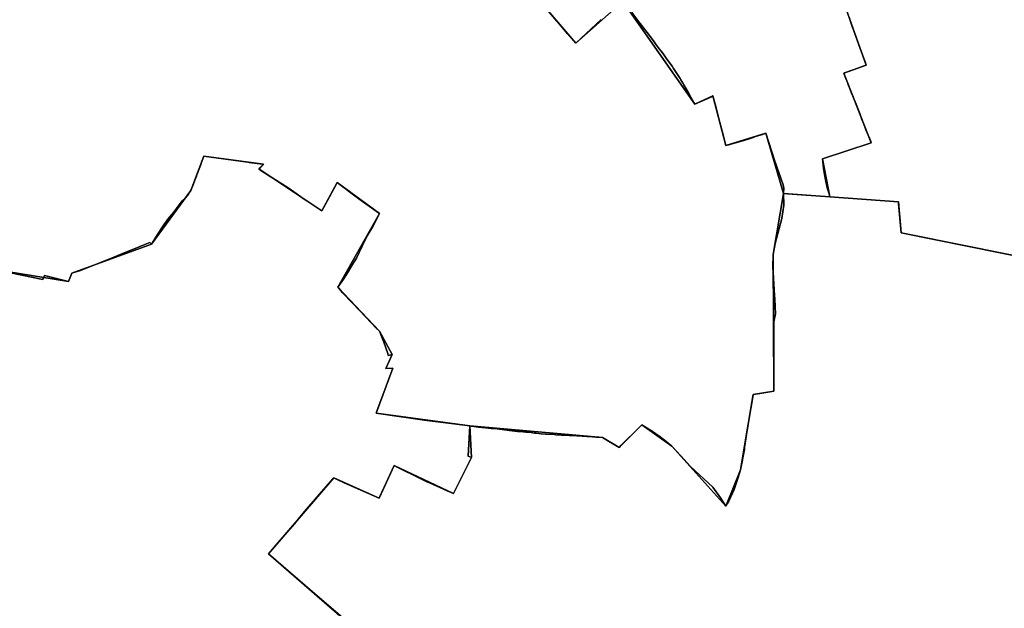
# Model space of a CAD drawing. Units: inches. Extents: x 48930 to 106139, y 57015 to 138762.
# Drawn here: x 71105 to 73683, y 62359 to 63900 of the extents above; entities that cross this region are included whole.
import ezdxf

# ---------------------------------------------------------------- set-up
doc = ezdxf.new("R2010")
doc.units = ezdxf.units.IN
doc.header["$MEASUREMENT"] = 0
for name, color, linetype, lineweight in [('LIMADM_COMM_CADASTRALES', 10, 'Continuous', 25), ('LIMADM_COMMUNES', 10, 'Continuous', 25), ('LIMADM_GEN_COMM_CADASTRALES', 10, 'Continuous', 25), ('LIMADM_GEN_COMMUNES', 10, 'Continuous', 25), ('LIMADM_GEN_SECTIONS', 10, 'Continuous', 25), ('LIMADM_SECTIONS', 10, 'Continuous', 25)]:
    doc.layers.add(name, color=color, linetype=linetype, lineweight=lineweight)

# ---------------------------------------------------------------- blocks, each defined once
blk = doc.blocks.new('limadmin_ACAD_1_FMEBLOCK68')
at = {"layer": 'LIMADM_GEN_COMM_CADASTRALES'}
blk.add_lwpolyline([(-58.9325, 2618.9805), (-763.3665, 2761.3205), (-770.2575, 2842.5495), (-949.8425, 2855.5075), (-1071.1395, 2863.9925), (-1097.9755, 2704.1675), (-1096.5315, 2347.0745), (-1150.4515, 2338.2735), (-1183.4415, 2140.7425), (-1222.5815, 2045.9675), (-1363.1295, 2202.9805), (-1442.0225, 2258.5195), (-1501.5495, 2199.2955), (-1544.6315, 2225.5825), (-1891.9385, 2255.6795), (-1888.3385, 2173.1995), (-1935.0685, 2078.8895), (-2090.1585, 2152.3695), (-2129.9845, 2066.6305), (-2248.5535, 2119.7195), (-2419.4255, 1921.1835), (-2079.9815, 1626.1695)], dxfattribs=at)
blk = doc.blocks.new('limadmin_ACAD_1_FMEBLOCK110')
at = {"layer": 'LIMADM_GEN_COMM_CADASTRALES'}
blk.add_lwpolyline([(2296.387, 1928.1845), (1956.943, 2223.1985), (2127.815, 2421.7345), (2246.384, 2368.6455), (2286.21, 2454.3845), (2441.3, 2380.9045), (2488.03, 2475.2145), (2484.43, 2557.6945), (2238.67, 2590.9655), (2282.187, 2709.4705), (2264.547, 2708.4575), (2280.331, 2744.4505), (2247.164, 2805.8285), (2138.211, 2920.8765), (2247.185, 3113.9055), (2136.386, 3194.6315), (2096.926, 3121.0845), (1931.496, 3230.4805), (1943.516, 3242.8515), (1787.685, 3263.6655), (1753.638, 3174.0235), (1650.987, 3033.3625), (1442.2, 2958.0295), (1433.372, 2936.0815), (1238.756, 2967.6265)], dxfattribs=at)
blk = doc.blocks.new('limadmin_ACAD_1_FMEBLOCK128')
at = {"layer": 'LIMADM_GEN_COMM_CADASTRALES'}
blk.add_lwpolyline([(-2849.151, -2117.154), (-2654.535, -2148.699), (-2645.707, -2126.751), (-2436.92, -2051.418), (-2334.269, -1910.757), (-2300.222, -1821.115), (-2144.391, -1841.929), (-2156.411, -1854.3), (-1990.981, -1963.696), (-1951.521, -1890.149), (-1840.722, -1970.875), (-1949.696, -2163.904), (-1840.743, -2278.952), (-1807.576, -2340.33), (-1823.36, -2376.323), (-1805.72, -2375.31), (-1849.237, -2493.815), (-1603.477, -2527.086), (-1256.17, -2557.183), (-1213.088, -2583.47), (-1153.561, -2524.246), (-1074.668, -2579.785), (-934.12, -2736.798), (-894.98, -2642.023), (-861.99, -2444.492), (-808.07, -2435.691), (-809.514, -2078.598), (-782.678, -1918.773), (-661.381, -1927.258), (-481.796, -1940.216), (-474.905, -2021.445), (229.529, -2163.785)], dxfattribs=at)
blk = doc.blocks.new('limadmin_ACAD_1_FMEBLOCK161')
at = {"layer": 'LIMADM_GEN_SECTIONS'}
blk.add_lwpolyline([(1363.398, 2313.268), (658.964, 2455.608), (652.073, 2536.837), (472.488, 2549.795), (351.191, 2558.28), (324.355, 2398.455), (325.799, 2041.362), (271.879, 2032.561), (238.889, 1835.03), (199.749, 1740.255), (59.201, 1897.268), (-19.692, 1952.807), (-79.219, 1893.583), (-122.301, 1919.87), (-469.608, 1949.967), (-466.008, 1867.487), (-512.738, 1773.177), (-667.828, 1846.657), (-707.654, 1760.918), (-826.223, 1814.007), (-997.095, 1615.471), (-657.651, 1320.457)], dxfattribs=at)
blk = doc.blocks.new('limadmin_ACAD_1_FMEBLOCK240')
at = {"layer": 'LIMADM_GEN_SECTIONS'}
blk.add_lwpolyline([(748.177, -1293.963), (869.474, -1302.448), (850.102, -1203.32), (977.88, -1161.239), (905.969, -978.632), (964.67, -957.614), (890.196, -749.117), (869.549, -756.55), (824.709, -640.844), (945.144, -584.961), (918.432, -525.181), (987.046, -497.358), (871.451, -205.915), (803.368, -222.299), (670.246, -190.167), (605.226, -200.062), (555.318, -67.623), (580.594, -57.721), (529.34, 112.186), (571.529, 118.599), (563.1, 162.533), (544.418, 158.951), (448.166, 358.397), (525.317, 401.95), (504.789, 436.429), (546.293, 461.745), (418.833, 627.672), (259.583, 530.356), (145.443, 716.898), (180.455, 728.541), (69.903, 1030.252), (73.854, 1138.241), (-9.752, 1302.448), (-36.688, 1290.233), (-335.136, 1128.109), (-309.525, 1094.976), (-592.226, 869.206), (-677.376, 767.787), (-654.924, 664.592), (-560.573, 598.073), (-500.026, 490.114), (-580.391, 470.967), (-616.67, 544.137), (-813.33, 523.022), (-830.204, 362.569), (-772.815, 341.005), (-826.148, 241.535), (-872.785, 190.639), (-840.538, 165.022), (-823.102, 177.005), (-737.645, 43.671), (-644.644, -54.722), (-809.229, -163.512), (-777.152, -211.151), (-842.775, -260.418), (-830.552, -295.102), (-987.046, -371.369), (-935.813, -356.698), (-832.095, -408.151), (-684.062, -438.159), (-542.031, -432.085), (-380.367, -381.905), (-370.785, -456.082), (-403.987, -477.533), (-401.811, -500.625), (-338.321, -489.545), (-335.117, -508.392), (-274.443, -519.157), (-226.413, -640.791), (-148.124, -746.137), (35.169, -673.926), (32.171, -699.048), (204.128, -900.409), (327.645, -790.968), (516.3, -1059.663), (563.455, -1038.172), (597.259, -1168.278), (701.593, -1136.113)], close=True, dxfattribs=at)
blk = doc.blocks.new('limadmin_ACAD_1_FMEBLOCK270')
at = {"layer": 'LIMADM_GEN_SECTIONS'}
blk.add_lwpolyline([(-1084.7, 649), (-1104.3, 462.3), (-1165.7, 240), (-1214.3, -169.1), (-1184.7, -210.6), (-1070.4, -227.9), (-847.9, -231.3), (-852.2, -258), (-657.6, -289.5), (-648.8, -267.6), (-440, -192.3), (-337.3, -51.6), (-303.3, 38), (-147.4, 17.2), (-159.5, 4.9), (6, -104.5), (45.4, -31), (156.2, -111.7), (47.3, -304.8), (156.2, -419.8), (189.4, -481.2), (173.6, -517.2), (191.2, -516.2), (147.7, -634.7), (393.5, -667.9), (740.8, -698), (783.9, -724.3), (843.4, -665.1), (922.3, -720.6), (1062.8, -877.6), (1102, -782.9), (1135, -585.3), (1188.9, -576.5), (1187.4, -219.4), (1214.3, -59.6), (1167.7, 98.2), (1063.4, 66.1), (1029.6, 196.2), (982.4, 174.7), (793.7, 443.4), (670.2, 333.9), (498.3, 535.3), (501.3, 560.4), (318, 488.2), (239.7, 593.6), (191.7, 715.2), (131, 726), (127.8, 744.8), (64.3, 733.7), (62.1, 756.8), (95.3, 778.3), (85.7, 852.4), (-75.9, 802.3), (-218, 796.2), (-366, 826.2), (-469.7, 877.6), (-521, 863), (-560.4, 846.1), (-578.9, 750.7), (-619.9, 734.3), (-537.3, 589.1), (-717.2, 556.4), (-805, 569.3), (-935.8, 639.1)], close=True, dxfattribs=at)
blk = doc.blocks.new('limadmin_ACAD_1_FMEBLOCK297')
at = {"layer": 'LIMADM_GEN_SECTIONS'}
blk.add_lwpolyline([(-1403.044, -1373.927), (-1328.57, -1582.424), (-1387.271, -1603.442), (-1315.36, -1786.049), (-1443.138, -1828.13), (-1423.766, -1927.258), (-1244.181, -1940.216), (-1237.29, -2021.445), (-532.856, -2163.785)], dxfattribs=at)
blk = doc.blocks.new('limadmin_ACAD_1_FMEBLOCK433')
at = {"layer": 'LIMADM_GEN_SECTIONS'}
blk.add_lwpolyline([(2296.387, 848.9195), (1956.943, 1143.9335), (2127.815, 1342.4695), (2246.384, 1289.3805), (2286.21, 1375.1195), (2441.3, 1301.6395), (2488.03, 1395.9495), (2484.43, 1478.4295), (2238.67, 1511.7005), (2282.187, 1630.2055), (2264.547, 1629.1925), (2280.331, 1665.1855), (2247.164, 1726.5635), (2138.211, 1841.6115), (2247.185, 2034.6405), (2136.386, 2115.3665), (2096.926, 2041.8195), (1931.496, 2151.2155), (1943.516, 2163.5865), (1787.685, 2184.4005), (1753.638, 2094.7585), (1650.987, 1954.0975), (1442.2, 1878.7645), (1433.372, 1856.8165), (1238.756, 1888.3615)], dxfattribs=at)
blk = doc.blocks.new('limadmin_ACAD_1_FMEBLOCK726')
at = {"layer": 'LIMADM_GEN_COMMUNES'}
blk.add_lwpolyline([(2296.387, 1928.1845), (1956.943, 2223.1985), (2127.815, 2421.7345), (2246.384, 2368.6455), (2286.21, 2454.3845), (2441.3, 2380.9045), (2488.03, 2475.2145), (2484.43, 2557.6945), (2238.67, 2590.9655), (2282.187, 2709.4705), (2264.547, 2708.4575), (2280.331, 2744.4505), (2247.164, 2805.8285), (2138.211, 2920.8765), (2247.185, 3113.9055), (2136.386, 3194.6315), (2096.926, 3121.0845), (1931.496, 3230.4805), (1943.516, 3242.8515), (1787.685, 3263.6655), (1753.638, 3174.0235), (1650.987, 3033.3625), (1442.2, 2958.0295), (1433.372, 2936.0815), (1238.756, 2967.6265)], dxfattribs=at)
blk = doc.blocks.new('limadmin_ACAD_1_FMEBLOCK743')
at = {"layer": 'LIMADM_GEN_COMMUNES'}
blk.add_lwpolyline([(-2849.151, -2117.154), (-2654.535, -2148.699), (-2645.707, -2126.751), (-2436.92, -2051.418), (-2334.269, -1910.757), (-2300.222, -1821.115), (-2144.391, -1841.929), (-2156.411, -1854.3), (-1990.981, -1963.696), (-1951.521, -1890.149), (-1840.722, -1970.875), (-1949.696, -2163.904), (-1840.743, -2278.952), (-1807.576, -2340.33), (-1823.36, -2376.323), (-1805.72, -2375.31), (-1849.237, -2493.815), (-1603.477, -2527.086), (-1256.17, -2557.183), (-1213.088, -2583.47), (-1153.561, -2524.246), (-1074.668, -2579.785), (-934.12, -2736.798), (-894.98, -2642.023), (-861.99, -2444.492), (-808.07, -2435.691), (-809.514, -2078.598), (-782.678, -1918.773), (-661.381, -1927.258), (-481.796, -1940.216), (-474.905, -2021.445), (229.529, -2163.785)], dxfattribs=at)
blk = doc.blocks.new('limadmin_ACAD_1_FMEBLOCK749')
at = {"layer": 'LIMADM_GEN_COMMUNES'}
blk.add_lwpolyline([(-58.9325, 2618.9805), (-763.3665, 2761.3205), (-770.2575, 2842.5495), (-949.8425, 2855.5075), (-1071.1395, 2863.9925), (-1097.9755, 2704.1675), (-1096.5315, 2347.0745), (-1150.4515, 2338.2735), (-1183.4415, 2140.7425), (-1222.5815, 2045.9675), (-1363.1295, 2202.9805), (-1442.0225, 2258.5195), (-1501.5495, 2199.2955), (-1544.6315, 2225.5825), (-1891.9385, 2255.6795), (-1888.3385, 2173.1995), (-1935.0685, 2078.8895), (-2090.1585, 2152.3695), (-2129.9845, 2066.6305), (-2248.5535, 2119.7195), (-2419.4255, 1921.1835), (-2079.9815, 1626.1695)], dxfattribs=at)
blk = doc.blocks.new('limadmin_ACAD_1_FMEBLOCK799')
at = {"layer": 'LIMADM_COMMUNES'}
blk.add_lwpolyline([(2175.373, 2035.3105), (2052.708, 2139.7945), (1956.943, 2223.1985), (1987.643, 2258.6775), (2024.922, 2301.9405), (2035.655, 2314.5025), (2055.973, 2338.8395), (2074.585, 2360.7375), (2083.321, 2371.1855), (2102.929, 2393.4455), (2103.253, 2393.8265), (2106.818, 2398.0195), (2125.827, 2419.4875), (2127.815, 2421.7345), (2134.703, 2418.4395), (2154.877, 2408.7865), (2246.384, 2368.6455), (2248.49, 2373.1805), (2265.127, 2408.9965), (2286.21, 2454.3845), (2292.32, 2451.2045), (2318.03, 2437.8745), (2327.463, 2433.1315), (2350.649, 2421.6965), (2371.755, 2411.4745), (2378.383, 2408.5505), (2425.09, 2387.9455), (2441.3, 2380.9045), (2456.099, 2410.7715), (2475.19, 2449.3015), (2482.173, 2463.3945), (2488.03, 2475.2145), (2479.51, 2479.1145), (2484.43, 2557.6945), (2365.3, 2572.7645), (2238.67, 2590.9655), (2241.635, 2598.8545), (2259.235, 2645.6905), (2268.911, 2671.4405), (2282.187, 2709.4705), (2264.547, 2708.4575), (2273.775, 2729.5015), (2276.92, 2736.6735), (2280.331, 2744.4505), (2270.385, 2742.3135), (2268.988, 2747.0195), (2258.833, 2776.7015), (2255.414, 2785.9305), (2247.164, 2805.8285), (2239.928, 2812.7065), (2196.875, 2858.0275), (2152.508, 2904.7305), (2151.017, 2906.3005), (2150.224, 2907.1355), (2146.282, 2912.6165), (2145.566, 2913.6055), (2139.929, 2919.1685), (2138.211, 2920.8765), (2153.703, 2942.2935), (2165.537, 2961.3115), (2174.791, 2977.3735), (2187.265, 2996.8775), (2202.138, 3028.5795), (2215.617, 3055.7315), (2229.682, 3080.0795), (2247.185, 3113.9055), (2244.799, 3115.8125), (2226.828, 3128.6045), (2205.612, 3143.7075), (2193.704, 3152.1835), (2136.386, 3194.6315), (2132.895, 3188.1255), (2106.278, 3138.5155), (2096.926, 3121.0845), (2057.536, 3146.9945), (2048.007, 3153.5895), (2010.744, 3179.3785), (2008.843, 3180.6935), (1958.814, 3212.5335), (1937.307, 3226.3595), (1931.496, 3230.4805), (1936.857, 3234.9555), (1940.454, 3238.8255), (1942.89, 3241.5955), (1943.516, 3242.8515), (1941.151, 3242.6825), (1906.282, 3247.5155), (1903.308, 3247.9215), (1787.685, 3263.6655), (1785.309, 3257.4095), (1782.735, 3250.6345), (1778.668, 3239.9275), (1769.328, 3214.7625), (1768.207, 3211.5775), (1765.768, 3205.2355), (1760.491, 3191.5135), (1759.485, 3188.9465), (1756.934, 3182.4355), (1754.088, 3175.1715), (1753.638, 3174.0235), (1749.578, 3167.9925), (1747.674, 3164.6145), (1739.933, 3155.2065), (1731.231, 3146.7625), (1723.201, 3136.4545), (1716.515, 3127.2745), (1709.496, 3117.6375), (1693.634, 3098.6995), (1688.074, 3091.0125), (1686.654, 3089.0495), (1679.838, 3079.1715), (1675.911, 3073.4805), (1671.574, 3066.7045), (1666.647, 3059.0055), (1659.426, 3047.1815), (1650.987, 3033.3625), (1646.09, 3038.0175), (1633.321, 3032.5195), (1618.474, 3026.2465), (1594.688, 3017.0365), (1583.422, 3012.3805), (1552.077, 2999.4115), (1491.123, 2975.3245), (1462.243, 2963.9115), (1461.708, 2963.7005), (1442.2, 2958.0295), (1433.372, 2936.0815), (1370.505, 2951.1855), (1366.595, 2941.5045), (1281.708, 2958.6125)], dxfattribs=at)
blk = doc.blocks.new('limadmin_ACAD_1_FMEBLOCK817')
at = {"layer": 'LIMADM_COMMUNES'}
blk.add_lwpolyline([(-2806.199, -2126.168), (-2721.312, -2143.276), (-2717.402, -2133.595), (-2654.535, -2148.699), (-2645.707, -2126.751), (-2626.199, -2121.08), (-2625.664, -2120.869), (-2596.784, -2109.456), (-2535.83, -2085.369), (-2504.485, -2072.4), (-2493.219, -2067.744), (-2469.433, -2058.534), (-2454.586, -2052.261), (-2441.817, -2046.763), (-2436.92, -2051.418), (-2428.481, -2037.599), (-2421.26, -2025.775), (-2416.333, -2018.076), (-2411.996, -2011.3), (-2408.069, -2005.609), (-2401.253, -1995.731), (-2399.833, -1993.768), (-2394.273, -1986.081), (-2378.411, -1967.143), (-2371.392, -1957.506), (-2364.706, -1948.326), (-2356.676, -1938.018), (-2347.974, -1929.574), (-2340.233, -1920.166), (-2338.329, -1916.788), (-2334.269, -1910.757), (-2333.819, -1909.609), (-2330.973, -1902.345), (-2328.422, -1895.834), (-2327.416, -1893.267), (-2322.139, -1879.545), (-2319.7, -1873.203), (-2318.579, -1870.018), (-2309.239, -1844.853), (-2305.172, -1834.146), (-2302.598, -1827.371), (-2300.222, -1821.115), (-2184.599, -1836.859), (-2181.625, -1837.265), (-2146.756, -1842.098), (-2144.391, -1841.929), (-2145.017, -1843.185), (-2147.453, -1845.955), (-2151.05, -1849.825), (-2156.411, -1854.3), (-2150.6, -1858.421), (-2129.093, -1872.247), (-2079.064, -1904.087), (-2077.163, -1905.402), (-2039.9, -1931.191), (-2030.371, -1937.786), (-1990.981, -1963.696), (-1981.629, -1946.265), (-1955.012, -1896.655), (-1951.521, -1890.149), (-1894.203, -1932.597), (-1882.295, -1941.073), (-1861.079, -1956.176), (-1843.108, -1968.968), (-1840.722, -1970.875), (-1858.225, -2004.701), (-1872.29, -2029.049), (-1885.769, -2056.201), (-1900.642, -2087.903), (-1913.116, -2107.407), (-1922.37, -2123.469), (-1934.204, -2142.487), (-1949.696, -2163.904), (-1947.978, -2165.612), (-1942.341, -2171.175), (-1941.625, -2172.164), (-1937.683, -2177.645), (-1936.89, -2178.48), (-1935.399, -2180.05), (-1891.032, -2226.753), (-1847.979, -2272.074), (-1840.743, -2278.952), (-1832.493, -2298.85), (-1829.074, -2308.079), (-1818.919, -2337.761), (-1817.522, -2342.467), (-1807.576, -2340.33), (-1810.987, -2348.107), (-1814.132, -2355.279), (-1823.36, -2376.323), (-1805.72, -2375.31), (-1818.996, -2413.34), (-1828.672, -2439.09), (-1846.272, -2485.926), (-1849.237, -2493.815), (-1722.607, -2512.016), (-1603.477, -2527.086), (-1600.1, -2527.546), (-1587, -2529.333), (-1581.402, -2530.096), (-1563.094, -2531.808), (-1547.633, -2533.254), (-1532.608, -2534.862), (-1526.496, -2535.516), (-1492.739, -2539.529), (-1479.019, -2541.16), (-1472.392, -2541.711), (-1457.513, -2542.949), (-1454.955, -2543.162), (-1443.453, -2544.563), (-1434.397, -2545.666), (-1429.93, -2546.096), (-1417.215, -2547.319), (-1405.39, -2548.457), (-1382.627, -2549.697), (-1379.123, -2549.888), (-1364.213, -2550.819), (-1358.528, -2551.175), (-1344.175, -2552.002), (-1323.737, -2553.179), (-1283.129, -2555.824), (-1273.787, -2556.295), (-1265.217, -2556.727), (-1256.17, -2557.183), (-1236.28, -2569.074), (-1230.607, -2572.466), (-1228.267, -2573.897), (-1224.402, -2576.334), (-1213.088, -2583.47), (-1208.103, -2576.905), (-1204.557, -2574.168), (-1164.28, -2534.739), (-1156.133, -2526.764), (-1153.561, -2524.246), (-1125.718, -2541.499), (-1105.531, -2555.635), (-1093.859, -2563.808), (-1074.668, -2579.785), (-1051.601, -2605.189), (-1026.301, -2633.053), (-967.826, -2687.269), (-948.087, -2715.033), (-934.12, -2736.798), (-930.193, -2730.844), (-925.617, -2723.907), (-911.793, -2693.418), (-902.481, -2664.949), (-894.98, -2642.023), (-885.207, -2588.461), (-884.455, -2583.489), (-876.66, -2531.981), (-875.167, -2522.116), (-870.039, -2491.221), (-866.726, -2471.989), (-861.99, -2444.492), (-844.885, -2441.699), (-808.07, -2435.691), (-808.062, -2254.194), (-803.522, -2233.594), (-805.682, -2195.449), (-806.248, -2185.449), (-810.516, -2110.097), (-809.514, -2078.598), (-804.513, -2049.099), (-787.511, -1983.601), (-782.009, -1949.002), (-782.678, -1918.773), (-772.288, -1919.263), (-661.381, -1927.258), (-481.796, -1940.216), (-481.411, -1944.751), (-474.905, -2021.445), (-296.568, -2057.48), (229.529, -2163.785)], dxfattribs=at)
blk = doc.blocks.new('limadmin_ACAD_1_FMEBLOCK839')
at = {"layer": 'LIMADM_COMMUNES'}
blk.add_lwpolyline([(-58.9325, 2618.9805), (-585.0295, 2725.2855), (-763.3665, 2761.3205), (-769.8725, 2838.0145), (-770.2575, 2842.5495), (-949.8425, 2855.5075), (-1060.7495, 2863.5025), (-1071.1395, 2863.9925), (-1070.4705, 2833.7635), (-1075.9725, 2799.1645), (-1092.9745, 2733.6665), (-1097.9755, 2704.1675), (-1098.9775, 2672.6685), (-1094.7095, 2597.3165), (-1094.1435, 2587.3165), (-1091.9835, 2549.1715), (-1096.5235, 2528.5715), (-1096.5315, 2347.0745), (-1133.3465, 2341.0665), (-1150.4515, 2338.2735), (-1155.1875, 2310.7765), (-1158.5005, 2291.5445), (-1163.6285, 2260.6495), (-1165.1215, 2250.7845), (-1172.9165, 2199.2765), (-1173.6685, 2194.3045), (-1183.4415, 2140.7425), (-1190.9425, 2117.8165), (-1200.2545, 2089.3475), (-1214.0785, 2058.8585), (-1218.6545, 2051.9215), (-1222.5815, 2045.9675), (-1236.5485, 2067.7325), (-1256.2875, 2095.4965), (-1314.7625, 2149.7125), (-1340.0625, 2177.5765), (-1363.1295, 2202.9805), (-1382.3205, 2218.9575), (-1393.9925, 2227.1305), (-1414.1795, 2241.2665), (-1442.0225, 2258.5195), (-1444.5945, 2256.0015), (-1452.7415, 2248.0265), (-1493.0185, 2208.5975), (-1496.5645, 2205.8605), (-1501.5495, 2199.2955), (-1512.8635, 2206.4315), (-1516.7285, 2208.8685), (-1519.0685, 2210.2995), (-1524.7415, 2213.6915), (-1544.6315, 2225.5825), (-1553.6785, 2226.0385), (-1562.2485, 2226.4705), (-1571.5905, 2226.9415), (-1612.1985, 2229.5865), (-1632.6365, 2230.7635), (-1646.9895, 2231.5905), (-1652.6745, 2231.9465), (-1667.5845, 2232.8775), (-1671.0885, 2233.0685), (-1693.8515, 2234.3085), (-1705.6765, 2235.4465), (-1718.3915, 2236.6695), (-1722.8585, 2237.0995), (-1731.9145, 2238.2025), (-1743.4165, 2239.6035), (-1745.9745, 2239.8165), (-1760.8535, 2241.0545), (-1767.4805, 2241.6055), (-1781.2005, 2243.2365), (-1814.9575, 2247.2495), (-1821.0695, 2247.9035), (-1836.0945, 2249.5115), (-1851.5555, 2250.9575), (-1869.8635, 2252.6695), (-1875.4615, 2253.4325), (-1888.5615, 2255.2195), (-1891.9385, 2255.6795), (-1896.8585, 2177.0995), (-1888.3385, 2173.1995), (-1894.1955, 2161.3795), (-1901.1785, 2147.2865), (-1920.2695, 2108.7565), (-1935.0685, 2078.8895), (-1951.2785, 2085.9305), (-1997.9855, 2106.5355), (-2004.6135, 2109.4595), (-2025.7195, 2119.6815), (-2048.9055, 2131.1165), (-2058.3385, 2135.8595), (-2084.0485, 2149.1895), (-2090.1585, 2152.3695), (-2111.2415, 2106.9815), (-2127.8785, 2071.1655), (-2129.9845, 2066.6305), (-2221.4915, 2106.7715), (-2241.6655, 2116.4245), (-2248.5535, 2119.7195), (-2250.5415, 2117.4725), (-2269.5505, 2096.0045), (-2273.1155, 2091.8115), (-2273.4395, 2091.4305), (-2293.0475, 2069.1705), (-2301.7835, 2058.7225), (-2320.3955, 2036.8245), (-2340.7135, 2012.4875), (-2351.4465, 1999.9255), (-2388.7255, 1956.6625), (-2419.4255, 1921.1835), (-2323.6605, 1837.7795), (-2200.9955, 1733.2955)], dxfattribs=at)

msp = doc.modelspace()

# ---------------------------------------------------------------- linework, layer by layer
at = {"layer": 'LIMADM_COMM_CADASTRALES'}
for points in [[(71081.168, 63237.568), (71166.055, 63220.46), (71169.965, 63230.141), (71232.832, 63215.037), (71241.66, 63236.985), (71261.168, 63242.656), (71261.703, 63242.867), (71290.583, 63254.28), (71351.537, 63278.367), (71382.882, 63291.336), (71394.148, 63295.992), (71417.934, 63305.202), (71432.781, 63311.475), (71445.55, 63316.973), (71450.447, 63312.318), (71458.886, 63326.137), (71466.107, 63337.961), (71471.034, 63345.66), (71475.371, 63352.436), (71479.298, 63358.127), (71486.114, 63368.005), (71487.534, 63369.968), (71493.094, 63377.655), (71508.956, 63396.593), (71515.975, 63406.23), (71522.661, 63415.41), (71530.691, 63425.718), (71539.393, 63434.162), (71547.134, 63443.57), (71549.038, 63446.948), (71553.098, 63452.979), (71553.548, 63454.127), (71556.394, 63461.391), (71558.945, 63467.902), (71559.951, 63470.469), (71565.228, 63484.191), (71567.667, 63490.533), (71568.788, 63493.718), (71578.128, 63518.883), (71582.195, 63529.59), (71584.769, 63536.365), (71587.145, 63542.621), (71702.768, 63526.877), (71705.742, 63526.471), (71740.611, 63521.638), (71742.976, 63521.807), (71742.35, 63520.551), (71739.914, 63517.781), (71736.317, 63513.911), (71730.956, 63509.436), (71736.767, 63505.315), (71758.274, 63491.489), (71808.303, 63459.649), (71810.204, 63458.334), (71847.467, 63432.545), (71856.996, 63425.95), (71896.386, 63400.04), (71905.738, 63417.471), (71932.355, 63467.081), (71935.846, 63473.587), (71993.164, 63431.139), (72005.072, 63422.663), (72026.288, 63407.56), (72044.259, 63394.768), (72046.645, 63392.861), (72029.142, 63359.035), (72015.077, 63334.687), (72001.598, 63307.535), (71986.725, 63275.833), (71974.251, 63256.329), (71964.997, 63240.267), (71953.163, 63221.249), (71937.671, 63199.832), (71939.389, 63198.124), (71945.026, 63192.561), (71945.742, 63191.572), (71949.684, 63186.091), (71950.477, 63185.256), (71951.968, 63183.686), (71996.335, 63136.983), (72039.388, 63091.662), (72046.624, 63084.784), (72054.874, 63064.886), (72058.293, 63055.657), (72068.448, 63025.975), (72069.845, 63021.269), (72079.791, 63023.406), (72076.38, 63015.629), (72073.235, 63008.457), (72064.007, 62987.413), (72081.647, 62988.426), (72068.371, 62950.396), (72058.695, 62924.646), (72041.095, 62877.81), (72038.13, 62869.921), (72164.76, 62851.72), (72283.89, 62836.65), (72287.267, 62836.19), (72300.367, 62834.403), (72305.965, 62833.64), (72324.273, 62831.928), (72339.734, 62830.482), (72354.759, 62828.874), (72360.871, 62828.22), (72394.628, 62824.207), (72408.348, 62822.576), (72414.975, 62822.025), (72429.854, 62820.787), (72432.412, 62820.574), (72443.914, 62819.173), (72452.97, 62818.07), (72457.437, 62817.64), (72470.152, 62816.417), (72481.977, 62815.279), (72504.74, 62814.039), (72508.244, 62813.848), (72523.154, 62812.917), (72528.839, 62812.561), (72543.192, 62811.734), (72563.63, 62810.557), (72604.238, 62807.912), (72613.58, 62807.441), (72622.15, 62807.009), (72631.197, 62806.553), (72651.087, 62794.662), (72656.76, 62791.27), (72659.1, 62789.839), (72662.965, 62787.402), (72674.279, 62780.266), (72679.264, 62786.831), (72682.81, 62789.568), (72723.087, 62828.997), (72731.234, 62836.972), (72733.806, 62839.49), (72761.649, 62822.237), (72781.836, 62808.101), (72793.508, 62799.928), (72812.699, 62783.951), (72835.766, 62758.547), (72861.066, 62730.683), (72919.541, 62676.467), (72939.28, 62648.703), (72953.247, 62626.938), (72957.174, 62632.892), (72961.75, 62639.829), (72975.574, 62670.318), (72984.886, 62698.787), (72992.387, 62721.713), (73002.16, 62775.275), (73002.912, 62780.247), (73010.707, 62831.755), (73012.2, 62841.62), (73017.328, 62872.515), (73020.641, 62891.747), (73025.377, 62919.244), (73042.482, 62922.037), (73079.297, 62928.045), (73079.305, 63109.542), (73083.845, 63130.142), (73081.685, 63168.287), (73081.119, 63178.287), (73076.851, 63253.639), (73077.853, 63285.138), (73082.854, 63314.637), (73099.856, 63380.135), (73105.358, 63414.734), (73104.689, 63444.963), (73115.079, 63444.473), (73225.986, 63436.478), (73405.571, 63423.52), (73405.956, 63418.985), (73412.462, 63342.291), (73590.799, 63306.256), (74116.896, 63199.951)], [(71974.833, 62314.266), (71852.168, 62418.75), (71756.403, 62502.154), (71787.103, 62537.633), (71824.382, 62580.896), (71835.115, 62593.458), (71855.433, 62617.795), (71874.045, 62639.693), (71882.781, 62650.141), (71902.389, 62672.401), (71902.713, 62672.782), (71906.278, 62676.975), (71925.287, 62698.443), (71927.275, 62700.69), (71934.163, 62697.395), (71954.337, 62687.742), (72045.844, 62647.601), (72047.95, 62652.136), (72064.587, 62687.952), (72085.67, 62733.34), (72091.78, 62730.16), (72117.49, 62716.83), (72126.923, 62712.087), (72150.109, 62700.652), (72171.215, 62690.43), (72177.843, 62687.506), (72224.55, 62666.901), (72240.76, 62659.86), (72255.559, 62689.727), (72274.65, 62728.257), (72281.633, 62742.35), (72287.49, 62754.17), (72278.97, 62758.07), (72283.89, 62836.65), (72164.76, 62851.72), (72038.13, 62869.921), (72041.095, 62877.81), (72058.695, 62924.646), (72068.371, 62950.396), (72081.647, 62988.426), (72064.007, 62987.413), (72073.235, 63008.457), (72076.38, 63015.629), (72079.791, 63023.406), (72069.845, 63021.269), (72068.448, 63025.975), (72058.293, 63055.657), (72054.874, 63064.886), (72046.624, 63084.784), (72039.388, 63091.662), (71996.335, 63136.983), (71951.968, 63183.686), (71950.477, 63185.256), (71949.684, 63186.091), (71945.742, 63191.572), (71945.026, 63192.561), (71939.389, 63198.124), (71937.671, 63199.832), (71953.163, 63221.249), (71964.997, 63240.267), (71974.251, 63256.329), (71986.725, 63275.833), (72001.598, 63307.535), (72015.077, 63334.687), (72029.142, 63359.035), (72046.645, 63392.861), (72044.259, 63394.768), (72026.288, 63407.56), (72005.072, 63422.663), (71993.164, 63431.139), (71935.846, 63473.587), (71932.355, 63467.081), (71905.738, 63417.471), (71896.386, 63400.04), (71856.996, 63425.95), (71847.467, 63432.545), (71810.204, 63458.334), (71808.303, 63459.649), (71758.274, 63491.489), (71736.767, 63505.315), (71730.956, 63509.436), (71736.317, 63513.911), (71739.914, 63517.781), (71742.35, 63520.551), (71742.976, 63521.807), (71740.611, 63521.638), (71705.742, 63526.471), (71702.768, 63526.877), (71587.145, 63542.621), (71584.769, 63536.365), (71582.195, 63529.59), (71578.128, 63518.883), (71568.788, 63493.718), (71567.667, 63490.533), (71565.228, 63484.191), (71559.951, 63470.469), (71558.945, 63467.902), (71556.394, 63461.391), (71553.548, 63454.127), (71553.098, 63452.979), (71549.038, 63446.948), (71547.134, 63443.57), (71539.393, 63434.162), (71530.691, 63425.718), (71522.661, 63415.41), (71515.975, 63406.23), (71508.956, 63396.593), (71493.094, 63377.655), (71487.534, 63369.968), (71486.114, 63368.005), (71479.298, 63358.127), (71475.371, 63352.436), (71471.034, 63345.66), (71466.107, 63337.961), (71458.886, 63326.137), (71450.447, 63312.318), (71445.55, 63316.973), (71432.781, 63311.475), (71417.934, 63305.202), (71394.148, 63295.992), (71382.882, 63291.336), (71351.537, 63278.367), (71290.583, 63254.28), (71261.703, 63242.867), (71261.168, 63242.656), (71241.66, 63236.985), (71232.832, 63215.037), (71169.965, 63230.141), (71166.055, 63220.46), (71081.168, 63237.568)], [(74116.896, 63199.951), (73590.799, 63306.256), (73412.462, 63342.291), (73405.956, 63418.985), (73405.571, 63423.52), (73225.986, 63436.478), (73115.079, 63444.473), (73104.689, 63444.963), (73105.358, 63414.734), (73099.856, 63380.135), (73082.854, 63314.637), (73077.853, 63285.138), (73076.851, 63253.639), (73081.119, 63178.287), (73081.685, 63168.287), (73083.845, 63130.142), (73079.305, 63109.542), (73079.297, 62928.045), (73042.482, 62922.037), (73025.377, 62919.244), (73020.641, 62891.747), (73017.328, 62872.515), (73012.2, 62841.62), (73010.707, 62831.755), (73002.912, 62780.247), (73002.16, 62775.275), (72992.387, 62721.713), (72984.886, 62698.787), (72975.574, 62670.318), (72961.75, 62639.829), (72957.174, 62632.892), (72953.247, 62626.938), (72939.28, 62648.703), (72919.541, 62676.467), (72861.066, 62730.683), (72835.766, 62758.547), (72812.699, 62783.951), (72793.508, 62799.928), (72781.836, 62808.101), (72761.649, 62822.237), (72733.806, 62839.49), (72731.234, 62836.972), (72723.087, 62828.997), (72682.81, 62789.568), (72679.264, 62786.831), (72674.279, 62780.266), (72662.965, 62787.402), (72659.1, 62789.839), (72656.76, 62791.27), (72651.087, 62794.662), (72631.197, 62806.553), (72622.15, 62807.009), (72613.58, 62807.441), (72604.238, 62807.912), (72563.63, 62810.557), (72543.192, 62811.734), (72528.839, 62812.561), (72523.154, 62812.917), (72508.244, 62813.848), (72504.74, 62814.039), (72481.977, 62815.279), (72470.152, 62816.417), (72457.437, 62817.64), (72452.97, 62818.07), (72443.914, 62819.173), (72432.412, 62820.574), (72429.854, 62820.787), (72414.975, 62822.025), (72408.348, 62822.576), (72394.628, 62824.207), (72360.871, 62828.22), (72354.759, 62828.874), (72339.734, 62830.482), (72324.273, 62831.928), (72305.965, 62833.64), (72300.367, 62834.403), (72287.267, 62836.19), (72283.89, 62836.65), (72278.97, 62758.07), (72287.49, 62754.17), (72281.633, 62742.35), (72274.65, 62728.257), (72255.559, 62689.727), (72240.76, 62659.86), (72224.55, 62666.901), (72177.843, 62687.506), (72171.215, 62690.43), (72150.109, 62700.652), (72126.923, 62712.087), (72117.49, 62716.83), (72091.78, 62730.16), (72085.67, 62733.34), (72064.587, 62687.952), (72047.95, 62652.136), (72045.844, 62647.601), (71954.337, 62687.742), (71934.163, 62697.395), (71927.275, 62700.69), (71925.287, 62698.443), (71906.278, 62676.975), (71902.713, 62672.782), (71902.389, 62672.401), (71882.781, 62650.141), (71874.045, 62639.693), (71855.433, 62617.795), (71835.115, 62593.458), (71824.382, 62580.896), (71787.103, 62537.633), (71756.403, 62502.154), (71852.168, 62418.75), (71974.833, 62314.266)]]:
    msp.add_lwpolyline(points, dxfattribs=at)
at = {"layer": 'LIMADM_SECTIONS'}
for points in [[(72471.426, 63943.458), (72511.473, 63896.146), (72513.061, 63894.27), (72540.408, 63862.226), (72556.209, 63843.709), (72560.64, 63838.517), (72627.374, 63900.717)], [(72627.374, 63900.717), (72560.64, 63838.517), (72556.209, 63843.709), (72540.408, 63862.226), (72513.061, 63894.27), (72511.473, 63896.146), (72471.426, 63943.458)], [(71081.168, 63237.568), (71166.055, 63220.46), (71169.965, 63230.141), (71232.832, 63215.037), (71241.66, 63236.985), (71261.168, 63242.656), (71261.703, 63242.867), (71290.583, 63254.28), (71351.537, 63278.367), (71382.882, 63291.336), (71394.148, 63295.992), (71417.934, 63305.202), (71432.781, 63311.475), (71445.55, 63316.973), (71450.447, 63312.318), (71458.886, 63326.137), (71466.107, 63337.961), (71471.034, 63345.66), (71475.371, 63352.436), (71479.298, 63358.127), (71486.114, 63368.005), (71487.534, 63369.968), (71493.094, 63377.655), (71508.956, 63396.593), (71515.975, 63406.23), (71522.661, 63415.41), (71530.691, 63425.718), (71539.393, 63434.162), (71547.134, 63443.57), (71549.038, 63446.948), (71553.098, 63452.979), (71553.548, 63454.127), (71556.394, 63461.391), (71558.945, 63467.902), (71559.951, 63470.469), (71565.228, 63484.191), (71567.667, 63490.533), (71568.788, 63493.718), (71578.128, 63518.883), (71582.195, 63529.59), (71584.769, 63536.365), (71587.145, 63542.621), (71702.768, 63526.877), (71705.742, 63526.471), (71740.611, 63521.638), (71742.976, 63521.807), (71742.35, 63520.551), (71739.914, 63517.781), (71736.317, 63513.911), (71730.956, 63509.436), (71736.767, 63505.315), (71758.274, 63491.489), (71808.303, 63459.649), (71810.204, 63458.334), (71847.467, 63432.545), (71856.996, 63425.95), (71896.386, 63400.04), (71905.738, 63417.471), (71932.355, 63467.081), (71935.846, 63473.587), (71993.164, 63431.139), (72005.072, 63422.663), (72026.288, 63407.56), (72044.259, 63394.768), (72046.645, 63392.861), (72029.142, 63359.035), (72015.077, 63334.687), (72001.598, 63307.535), (71986.725, 63275.833), (71974.251, 63256.329), (71964.997, 63240.267), (71953.163, 63221.249), (71937.671, 63199.832), (71939.389, 63198.124), (71945.026, 63192.561), (71945.742, 63191.572), (71949.684, 63186.091), (71950.477, 63185.256), (71951.968, 63183.686), (71996.335, 63136.983), (72039.388, 63091.662), (72046.624, 63084.784), (72054.874, 63064.886), (72058.293, 63055.657), (72068.448, 63025.975), (72069.845, 63021.269), (72079.791, 63023.406), (72076.38, 63015.629), (72073.235, 63008.457), (72064.007, 62987.413), (72081.647, 62988.426), (72068.371, 62950.396), (72058.695, 62924.646), (72041.095, 62877.81), (72038.13, 62869.921), (72164.76, 62851.72), (72283.89, 62836.65), (72287.267, 62836.19), (72300.367, 62834.403), (72305.965, 62833.64), (72324.273, 62831.928), (72339.734, 62830.482), (72354.759, 62828.874), (72360.871, 62828.22), (72394.628, 62824.207), (72408.348, 62822.576), (72414.975, 62822.025), (72429.854, 62820.787), (72432.412, 62820.574), (72443.914, 62819.173), (72452.97, 62818.07), (72457.437, 62817.64), (72470.152, 62816.417), (72481.977, 62815.279), (72504.74, 62814.039), (72508.244, 62813.848), (72523.154, 62812.917), (72528.839, 62812.561), (72543.192, 62811.734), (72563.63, 62810.557), (72604.238, 62807.912), (72613.58, 62807.441), (72622.15, 62807.009), (72631.197, 62806.553), (72651.087, 62794.662), (72656.76, 62791.27), (72659.1, 62789.839), (72662.965, 62787.402), (72674.279, 62780.266), (72679.264, 62786.831), (72682.81, 62789.568), (72723.087, 62828.997), (72731.234, 62836.972), (72733.806, 62839.49), (72761.649, 62822.237), (72781.836, 62808.101), (72793.508, 62799.928), (72812.699, 62783.951), (72835.766, 62758.547), (72861.066, 62730.683), (72919.541, 62676.467), (72939.28, 62648.703), (72953.247, 62626.938), (72957.174, 62632.892), (72961.75, 62639.829), (72975.574, 62670.318), (72984.886, 62698.787), (72992.387, 62721.713), (73002.16, 62775.275), (73002.912, 62780.247), (73010.707, 62831.755), (73012.2, 62841.62), (73017.328, 62872.515), (73020.641, 62891.747), (73025.377, 62919.244), (73042.482, 62922.037), (73079.297, 62928.045), (73079.305, 63109.542), (73083.845, 63130.142), (73081.685, 63168.287), (73081.119, 63178.287), (73076.851, 63253.639), (73077.853, 63285.138), (73082.854, 63314.637), (73099.856, 63380.135), (73105.358, 63414.734), (73104.689, 63444.963), (73105.173, 63458.732), (73103.52, 63468.323), (73081.288, 63532.793), (73058.105, 63602.813), (73049.729, 63600.063), (73031.486, 63594.073), (73024.944, 63591.925), (73011.984, 63587.718), (73003.724, 63585.036), (72982.799, 63578.299), (72964.347, 63573.414), (72953.771, 63570.648), (72948.025, 63591.924), (72946.246, 63598.925), (72938.146, 63630.801), (72927.088, 63672.94), (72919.967, 63700.754), (72914.006, 63697.752), (72872.812, 63679.263), (72862.397, 63697.36), (72855.992, 63708.488), (72849.628, 63719.546), (72844.054, 63729.232), (72840.38, 63735.616), (72836.185, 63742.905), (72834.168, 63746.41), (72829.251, 63753.736), (72816.46, 63772.791), (72812.856, 63778.16), (72807.224, 63786.102), (72797.687, 63799.553), (72792.269, 63807.194), (72787.68, 63813.268), (72776.927, 63827.499), (72769.922, 63836.769), (72766.007, 63841.95), (72753.876, 63858.621), (72747.882, 63866.858), (72738.393, 63878.949), (72735.516, 63882.614), (72733.135, 63885.648), (72729.61, 63890.14), (72725.374, 63895.537), (72707.224, 63918.795)], [(72707.224, 63918.795), (72725.374, 63895.537), (72729.61, 63890.14), (72733.135, 63885.648), (72735.516, 63882.614), (72738.393, 63878.949), (72747.882, 63866.858), (72753.876, 63858.621), (72766.007, 63841.95), (72769.922, 63836.769), (72776.927, 63827.499), (72787.68, 63813.268), (72792.269, 63807.194), (72797.687, 63799.553), (72807.224, 63786.102), (72812.856, 63778.16), (72816.46, 63772.791), (72829.251, 63753.736), (72834.168, 63746.41), (72836.185, 63742.905), (72840.38, 63735.616), (72844.054, 63729.232), (72849.628, 63719.546), (72855.992, 63708.488), (72862.397, 63697.36), (72872.812, 63679.263), (72914.006, 63697.752), (72919.967, 63700.754), (72927.088, 63672.94), (72938.146, 63630.801), (72946.246, 63598.925), (72948.025, 63591.924), (72953.771, 63570.648), (72964.347, 63573.414), (72982.799, 63578.299), (73003.724, 63585.036), (73011.984, 63587.718), (73024.944, 63591.925), (73031.486, 63594.073), (73049.729, 63600.063), (73058.105, 63602.813), (73081.288, 63532.793), (73103.52, 63468.323), (73105.173, 63458.732), (73104.689, 63444.963), (73115.079, 63444.473), (73225.986, 63436.478), (73224.776, 63441.758), (73218.925, 63459.865), (73213.569, 63484.979), (73212.423, 63490.352), (73211.118, 63500.518), (73209.71, 63511.49), (73206.614, 63535.606), (73334.392, 63577.687), (73332.191, 63583.582), (73323.918, 63603.665), (73320.446, 63612.094), (73318.357, 63617.165), (73313.011, 63631.035), (73310.954, 63636.371), (73307.861, 63644.527), (73304.925, 63652.269), (73304.12, 63654.393), (73302.487, 63658.698), (73297.496, 63671.861), (73296.157, 63675.392), (73294.622, 63679.178), (73289.731, 63691.237), (73288.92, 63693.237), (73287.059, 63697.826), (73282.944, 63707.973), (73277.451, 63721.705), (73274.825, 63728.269), (73272.882, 63733.126), (73269.255, 63742.6), (73268.721, 63743.994), (73262.481, 63760.294), (73264.591, 63761.04), (73303.999, 63774.965), (73310.914, 63777.519), (73321.182, 63781.312), (73318.003, 63790.055), (73314.897, 63798.595), (73301.943, 63834.218), (73300.963, 63836.954), (73297.594, 63846.362), (73287.801, 63873.71), (73285.51, 63880.108), (73283.757, 63885.004), (73280.316, 63895.522), (73276.731, 63906.476)], [(73276.731, 63906.476), (73280.316, 63895.522), (73283.757, 63885.004), (73285.51, 63880.108), (73287.801, 63873.71), (73297.594, 63846.362), (73300.963, 63836.954), (73301.943, 63834.218), (73314.897, 63798.595), (73318.003, 63790.055), (73321.182, 63781.312), (73310.914, 63777.519), (73303.999, 63774.965), (73264.591, 63761.04), (73262.481, 63760.294), (73268.721, 63743.994), (73269.255, 63742.6), (73272.882, 63733.126), (73274.825, 63728.269), (73277.451, 63721.705), (73282.944, 63707.973), (73287.059, 63697.826), (73288.92, 63693.237), (73289.731, 63691.237), (73294.622, 63679.178), (73296.157, 63675.392), (73297.496, 63671.861), (73302.487, 63658.698), (73304.12, 63654.393), (73304.925, 63652.269), (73307.861, 63644.527), (73310.954, 63636.371), (73313.011, 63631.035), (73318.357, 63617.165), (73320.446, 63612.094), (73323.918, 63603.665), (73332.191, 63583.582), (73334.392, 63577.687), (73206.614, 63535.606), (73209.71, 63511.49), (73211.118, 63500.518), (73212.423, 63490.352), (73213.569, 63484.979), (73218.925, 63459.865), (73224.776, 63441.758), (73225.986, 63436.478), (73405.571, 63423.52), (73405.956, 63418.985), (73412.462, 63342.291), (73590.799, 63306.256), (74116.896, 63199.951)], [(71974.833, 62314.266), (71852.168, 62418.75), (71756.403, 62502.154), (71787.103, 62537.633), (71824.382, 62580.896), (71835.115, 62593.458), (71855.433, 62617.795), (71874.045, 62639.693), (71882.781, 62650.141), (71902.389, 62672.401), (71902.713, 62672.782), (71906.278, 62676.975), (71925.287, 62698.443), (71927.275, 62700.69), (71934.163, 62697.395), (71954.337, 62687.742), (72045.844, 62647.601), (72047.95, 62652.136), (72064.587, 62687.952), (72085.67, 62733.34), (72091.78, 62730.16), (72117.49, 62716.83), (72126.923, 62712.087), (72150.109, 62700.652), (72171.215, 62690.43), (72177.843, 62687.506), (72224.55, 62666.901), (72240.76, 62659.86), (72255.559, 62689.727), (72274.65, 62728.257), (72281.633, 62742.35), (72287.49, 62754.17), (72278.97, 62758.07), (72283.89, 62836.65), (72164.76, 62851.72), (72038.13, 62869.921), (72041.095, 62877.81), (72058.695, 62924.646), (72068.371, 62950.396), (72081.647, 62988.426), (72064.007, 62987.413), (72073.235, 63008.457), (72076.38, 63015.629), (72079.791, 63023.406), (72069.845, 63021.269), (72068.448, 63025.975), (72058.293, 63055.657), (72054.874, 63064.886), (72046.624, 63084.784), (72039.388, 63091.662), (71996.335, 63136.983), (71951.968, 63183.686), (71950.477, 63185.256), (71949.684, 63186.091), (71945.742, 63191.572), (71945.026, 63192.561), (71939.389, 63198.124), (71937.671, 63199.832), (71953.163, 63221.249), (71964.997, 63240.267), (71974.251, 63256.329), (71986.725, 63275.833), (72001.598, 63307.535), (72015.077, 63334.687), (72029.142, 63359.035), (72046.645, 63392.861), (72044.259, 63394.768), (72026.288, 63407.56), (72005.072, 63422.663), (71993.164, 63431.139), (71935.846, 63473.587), (71932.355, 63467.081), (71905.738, 63417.471), (71896.386, 63400.04), (71856.996, 63425.95), (71847.467, 63432.545), (71810.204, 63458.334), (71808.303, 63459.649), (71758.274, 63491.489), (71736.767, 63505.315), (71730.956, 63509.436), (71736.317, 63513.911), (71739.914, 63517.781), (71742.35, 63520.551), (71742.976, 63521.807), (71740.611, 63521.638), (71705.742, 63526.471), (71702.768, 63526.877), (71587.145, 63542.621), (71584.769, 63536.365), (71582.195, 63529.59), (71578.128, 63518.883), (71568.788, 63493.718), (71567.667, 63490.533), (71565.228, 63484.191), (71559.951, 63470.469), (71558.945, 63467.902), (71556.394, 63461.391), (71553.548, 63454.127), (71553.098, 63452.979), (71549.038, 63446.948), (71547.134, 63443.57), (71539.393, 63434.162), (71530.691, 63425.718), (71522.661, 63415.41), (71515.975, 63406.23), (71508.956, 63396.593), (71493.094, 63377.655), (71487.534, 63369.968), (71486.114, 63368.005), (71479.298, 63358.127), (71475.371, 63352.436), (71471.034, 63345.66), (71466.107, 63337.961), (71458.886, 63326.137), (71450.447, 63312.318), (71445.55, 63316.973), (71432.781, 63311.475), (71417.934, 63305.202), (71394.148, 63295.992), (71382.882, 63291.336), (71351.537, 63278.367), (71290.583, 63254.28), (71261.703, 63242.867), (71261.168, 63242.656), (71241.66, 63236.985), (71232.832, 63215.037), (71169.965, 63230.141), (71166.055, 63220.46), (71081.168, 63237.568)], [(74116.896, 63199.951), (73590.799, 63306.256), (73412.462, 63342.291), (73405.956, 63418.985), (73405.571, 63423.52), (73225.986, 63436.478), (73115.079, 63444.473), (73104.689, 63444.963), (73105.358, 63414.734), (73099.856, 63380.135), (73082.854, 63314.637), (73077.853, 63285.138), (73076.851, 63253.639), (73081.119, 63178.287), (73081.685, 63168.287), (73083.845, 63130.142), (73079.305, 63109.542), (73079.297, 62928.045), (73042.482, 62922.037), (73025.377, 62919.244), (73020.641, 62891.747), (73017.328, 62872.515), (73012.2, 62841.62), (73010.707, 62831.755), (73002.912, 62780.247), (73002.16, 62775.275), (72992.387, 62721.713), (72984.886, 62698.787), (72975.574, 62670.318), (72961.75, 62639.829), (72957.174, 62632.892), (72953.247, 62626.938), (72939.28, 62648.703), (72919.541, 62676.467), (72861.066, 62730.683), (72835.766, 62758.547), (72812.699, 62783.951), (72793.508, 62799.928), (72781.836, 62808.101), (72761.649, 62822.237), (72733.806, 62839.49), (72731.234, 62836.972), (72723.087, 62828.997), (72682.81, 62789.568), (72679.264, 62786.831), (72674.279, 62780.266), (72662.965, 62787.402), (72659.1, 62789.839), (72656.76, 62791.27), (72651.087, 62794.662), (72631.197, 62806.553), (72622.15, 62807.009), (72613.58, 62807.441), (72604.238, 62807.912), (72563.63, 62810.557), (72543.192, 62811.734), (72528.839, 62812.561), (72523.154, 62812.917), (72508.244, 62813.848), (72504.74, 62814.039), (72481.977, 62815.279), (72470.152, 62816.417), (72457.437, 62817.64), (72452.97, 62818.07), (72443.914, 62819.173), (72432.412, 62820.574), (72429.854, 62820.787), (72414.975, 62822.025), (72408.348, 62822.576), (72394.628, 62824.207), (72360.871, 62828.22), (72354.759, 62828.874), (72339.734, 62830.482), (72324.273, 62831.928), (72305.965, 62833.64), (72300.367, 62834.403), (72287.267, 62836.19), (72283.89, 62836.65), (72278.97, 62758.07), (72287.49, 62754.17), (72281.633, 62742.35), (72274.65, 62728.257), (72255.559, 62689.727), (72240.76, 62659.86), (72224.55, 62666.901), (72177.843, 62687.506), (72171.215, 62690.43), (72150.109, 62700.652), (72126.923, 62712.087), (72117.49, 62716.83), (72091.78, 62730.16), (72085.67, 62733.34), (72064.587, 62687.952), (72047.95, 62652.136), (72045.844, 62647.601), (71954.337, 62687.742), (71934.163, 62697.395), (71927.275, 62700.69), (71925.287, 62698.443), (71906.278, 62676.975), (71902.713, 62672.782), (71902.389, 62672.401), (71882.781, 62650.141), (71874.045, 62639.693), (71855.433, 62617.795), (71835.115, 62593.458), (71824.382, 62580.896), (71787.103, 62537.633), (71756.403, 62502.154), (71852.168, 62418.75), (71974.833, 62314.266)]]:
    msp.add_lwpolyline(points, dxfattribs=at)

# ---------------------------------------------------------------- block references
at = {"layer": 'LIMADM_COMMUNES'}
for name, p in [('limadmin_ACAD_1_FMEBLOCK817', (73887.367, 65363.736)), ('limadmin_ACAD_1_FMEBLOCK839', (74175.828, 60580.971)), ('limadmin_ACAD_1_FMEBLOCK799', (69799.46, 60278.955))]:
    msp.add_blockref(name, p, dxfattribs=at)
at = {"layer": 'LIMADM_GEN_COMM_CADASTRALES'}
for name, p in [('limadmin_ACAD_1_FMEBLOCK128', (73887.367, 65363.736)), ('limadmin_ACAD_1_FMEBLOCK68', (74175.828, 60580.971)), ('limadmin_ACAD_1_FMEBLOCK110', (69799.46, 60278.955))]:
    msp.add_blockref(name, p, dxfattribs=at)
at = {"layer": 'LIMADM_GEN_COMMUNES'}
for name, p in [('limadmin_ACAD_1_FMEBLOCK743', (73887.367, 65363.736)), ('limadmin_ACAD_1_FMEBLOCK749', (74175.828, 60580.971)), ('limadmin_ACAD_1_FMEBLOCK726', (69799.46, 60278.955))]:
    msp.add_blockref(name, p, dxfattribs=at)
at = {"layer": 'LIMADM_GEN_SECTIONS'}
for name, p in [('limadmin_ACAD_1_FMEBLOCK297', (74649.752, 65363.736)), ('limadmin_ACAD_1_FMEBLOCK240', (72356.512, 64738.926)), ('limadmin_ACAD_1_FMEBLOCK270', (71890.417, 63504.583)), ('limadmin_ACAD_1_FMEBLOCK433', (69799.46, 61358.22)), ('limadmin_ACAD_1_FMEBLOCK161', (72753.498, 60886.683))]:
    msp.add_blockref(name, p, dxfattribs=at)

doc.saveas('drawing.dxf')
